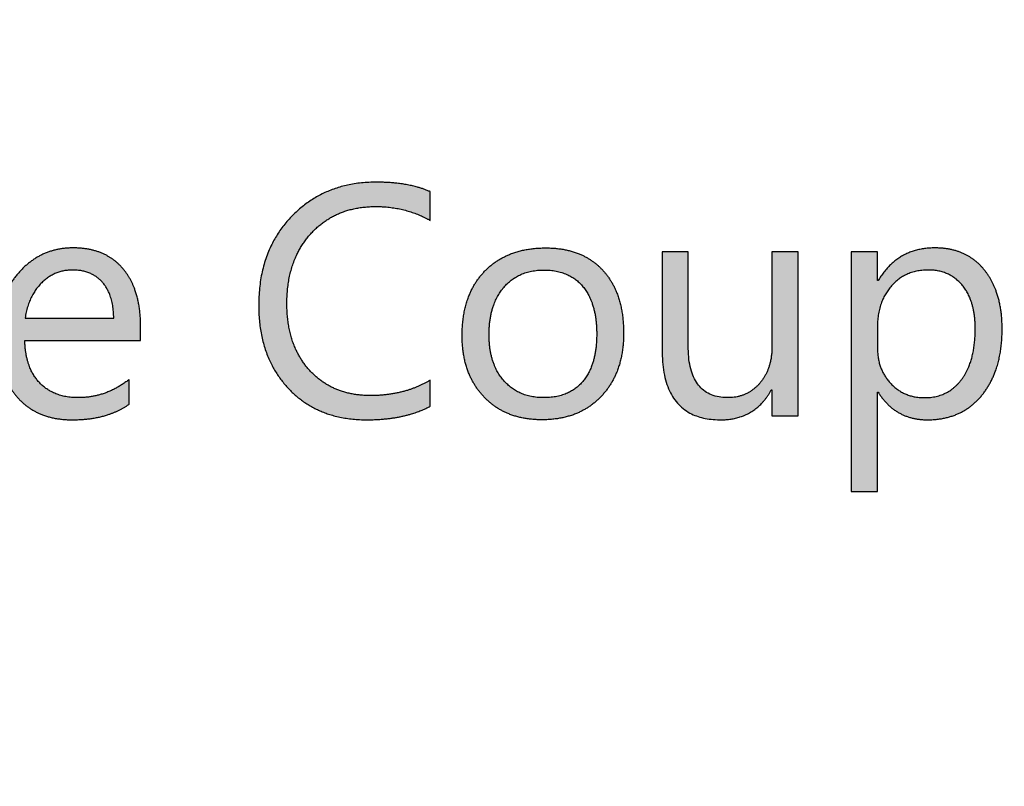
# Model space of a CAD drawing. Units: millimetres. Extents: x 362 to 992, y 612 to 1057.
# Drawn here: x 736 to 742, y 855 to 860 of the extents above; entities that cross this region are included whole.
import ezdxf

# ---------------------------------------------------------------- set-up
doc = ezdxf.new("R2010")
doc.units = ezdxf.units.MM
doc.layers.add('默认值', color=7, linetype='Continuous', true_color=0x000000)
doc.styles.add('仿宋', font='simfang.ttf', dxfattribs={"height": 2.6})
doc.dimstyles.new('AM_ISO', dxfattribs={"dimtxt": 3.5, "dimasz": 3.5, "dimexe": 1, "dimexo": 1, "dimgap": 1.5, "dimtad": 1, "dimdsep": 46, "dimtxsty": '仿宋', "dimcen": 0, "dimclrd": 256, "dimclre": 256, "dimclrt": 256, "dimadec": 0, "dimazin": 2, "dimtp": 0.1, "dimtm": 0.1, "dimtfac": 0.71, "dimtdec": 3, "dimtmove": 0, "dimatfit": 3, "dimfxl": 1, "dimlwd": -1, "dimlwe": -1, "dimarcsym": 1})

# ---------------------------------------------------------------- blocks, each defined once
blk = doc.blocks.new('*D26')
at = {"linetype": 'ByBlock', "ltscale": 0.3}
for p, q in [((697.4042, 883.9928), (697.4042, 771.1142)), ((777.4042, 883.9931), (777.4042, 771.1142)), ((700.9042, 772.1142), (773.9042, 772.1142))]:
    blk.add_line(p, q, dxfattribs=at)
for points in [[(700.9042, 772.6975), (700.9042, 771.5308), (697.4042, 772.1142)], [(773.9042, 771.5308), (773.9042, 772.6975), (777.4042, 772.1142)]]:
    blk.add_solid(points)
at = {"layer": 'Defpoints', "color": 0}
for p in [(697.4042, 884.9928), (777.4042, 884.9931), (777.4042, 772.1142)]:
    blk.add_point(p, dxfattribs=at)
at = {"ltscale": 0.3, "insert": (737.4042, 774.929), "char_height": 2.6, "attachment_point": 5, "style": '仿宋'}
blk.add_mtext('80', dxfattribs=at)

msp = doc.modelspace()

# ---------------------------------------------------------------- hatches: boundary and pattern name
at = {"layer": '默认值'}
for points in [[(738.5348, 857.091), (738.5348, 857.2615), (738.5244, 857.2553), (738.5139, 857.2494), (738.5032, 857.2436), (738.4925, 857.238), (738.4816, 857.2326), (738.4706, 857.2274), (738.4595, 857.2224), (738.4483, 857.2176), (738.437, 857.213), (738.4255, 857.2086), (738.414, 857.2043), (738.4023, 857.2003), (738.3905, 857.1965), (738.3785, 857.1929), (738.3665, 857.1894), (738.3543, 857.1862), (738.3296, 857.1803), (738.3045, 857.1752), (738.2788, 857.1709), (738.2527, 857.1674), (738.2261, 857.1646), (738.1991, 857.1627), (738.1715, 857.1615), (738.1435, 857.1611), (738.1284, 857.1613), (738.1134, 857.1617), (738.0987, 857.1625), (738.0841, 857.1636), (738.0697, 857.1651), (738.0554, 857.1668), (738.0414, 857.1689), (738.0275, 857.1713), (738.0139, 857.174), (738.0004, 857.177), (737.987, 857.1803), (737.9739, 857.184), (737.961, 857.1879), (737.9482, 857.1922), (737.9356, 857.1968), (737.9232, 857.2018), (737.911, 857.207), (737.899, 857.2126), (737.8871, 857.2184), (737.8755, 857.2246), (737.864, 857.2311), (737.8527, 857.238), (737.8416, 857.2451), (737.8306, 857.2526), (737.8199, 857.2604), (737.8093, 857.2685), (737.7989, 857.2769), (737.7887, 857.2856), (737.7787, 857.2947), (737.7688, 857.3041), (737.7592, 857.3137), (737.7497, 857.3237), (737.7405, 857.334), (737.7315, 857.3445), (737.7229, 857.3552), (737.7145, 857.3662), (737.7065, 857.3773), (737.6987, 857.3887), (737.6912, 857.4002), (737.684, 857.412), (737.6772, 857.4241), (737.6706, 857.4363), (737.6643, 857.4487), (737.6582, 857.4614), (737.6525, 857.4743), (737.6471, 857.4874), (737.642, 857.5007), (737.6371, 857.5143), (737.6326, 857.528), (737.6283, 857.542), (737.6244, 857.5562), (737.6207, 857.5706), (737.6173, 857.5852), (737.6143, 857.6001), (737.6115, 857.6151), (737.609, 857.6304), (737.6068, 857.6459), (737.6049, 857.6616), (737.6033, 857.6775), (737.602, 857.6937), (737.6009, 857.7101), (737.6002, 857.7266), (737.5998, 857.7434), (737.5996, 857.7605), (737.5998, 857.7784), (737.6002, 857.7961), (737.601, 857.8136), (737.6021, 857.8308), (737.6035, 857.8478), (737.6053, 857.8646), (737.6073, 857.8812), (737.6096, 857.8976), (737.6123, 857.9137), (737.6153, 857.9296), (737.6186, 857.9452), (737.6222, 857.9607), (737.6261, 857.9759), (737.6303, 857.9909), (737.6349, 858.0056), (737.6398, 858.0201), (737.6449, 858.0344), (737.6504, 858.0485), (737.6562, 858.0624), (737.6623, 858.076), (737.6688, 858.0894), (737.6755, 858.1026), (737.6826, 858.1155), (737.6899, 858.1282), (737.6976, 858.1407), (737.7056, 858.153), (737.7139, 858.165), (737.7225, 858.1768), (737.7315, 858.1884), (737.7407, 858.1997), (737.7503, 858.2109), (737.7602, 858.2218), (737.7703, 858.2324), (737.7806, 858.2427), (737.7911, 858.2526), (737.8018, 858.2622), (737.8127, 858.2715), (737.8238, 858.2804), (737.8351, 858.289), (737.8466, 858.2973), (737.8582, 858.3052), (737.8701, 858.3128), (737.8821, 858.32), (737.8944, 858.3269), (737.9068, 858.3335), (737.9194, 858.3397), (737.9322, 858.3456), (737.9452, 858.3512), (737.9584, 858.3564), (737.9718, 858.3613), (737.9853, 858.3659), (737.9991, 858.3701), (738.013, 858.374), (738.0272, 858.3775), (738.0415, 858.3807), (738.056, 858.3836), (738.0708, 858.3861), (738.0857, 858.3883), (738.1008, 858.3901), (738.116, 858.3917), (738.1315, 858.3928), (738.1472, 858.3937), (738.1631, 858.3942), (738.1791, 858.3944), (738.2033, 858.394), (738.2272, 858.3929), (738.2509, 858.3912), (738.2743, 858.3887), (738.2974, 858.3856), (738.3203, 858.3817), (738.3429, 858.3771), (738.3653, 858.3719), (738.3874, 858.3659), (738.4092, 858.3592), (738.4308, 858.3518), (738.4521, 858.3438), (738.4732, 858.335), (738.494, 858.3255), (738.5145, 858.3153), (738.5348, 858.3044), (738.5348, 858.4916), (738.5169, 858.4991), (738.4986, 858.5061), (738.4796, 858.5126), (738.4601, 858.5186), (738.44, 858.5242), (738.4193, 858.5292), (738.3981, 858.5338), (738.3763, 858.5379), (738.3539, 858.5415), (738.3309, 858.5447), (738.3074, 858.5473), (738.2833, 858.5495), (738.2586, 858.5512), (738.2334, 858.5524), (738.2076, 858.5531), (738.1812, 858.5534), (738.1605, 858.5531), (738.1401, 858.5525), (738.1199, 858.5514), (738.0999, 858.5499), (738.0801, 858.5479), (738.0605, 858.5456), (738.0412, 858.5427), (738.0221, 858.5395), (738.0033, 858.5358), (737.9846, 858.5317), (737.9662, 858.5271), (737.9481, 858.5222), (737.9301, 858.5168), (737.9124, 858.5109), (737.8949, 858.5046), (737.8776, 858.4979), (737.8605, 858.4908), (737.8437, 858.4832), (737.8271, 858.4752), (737.8108, 858.4667), (737.7946, 858.4578), (737.7787, 858.4485), (737.763, 858.4388), (737.7476, 858.4286), (737.7323, 858.418), (737.7173, 858.407), (737.7025, 858.3955), (737.688, 858.3836), (737.6737, 858.3712), (737.6596, 858.3584), (737.6457, 858.3452), (737.632, 858.3316), (737.6187, 858.3176), (737.6058, 858.3033), (737.5933, 858.2888), (737.5813, 858.274), (737.5697, 858.2589), (737.5585, 858.2436), (737.5477, 858.228), (737.5373, 858.2121), (737.5274, 858.1959), (737.5179, 858.1795), (737.5088, 858.1628), (737.5001, 858.1459), (737.4918, 858.1286), (737.484, 858.1111), (737.4766, 858.0934), (737.4696, 858.0753), (737.4631, 858.057), (737.457, 858.0384), (737.4512, 858.0196), (737.446, 858.0005), (737.4411, 857.9811), (737.4367, 857.9614), (737.4326, 857.9415), (737.429, 857.9213), (737.4259, 857.9008), (737.4231, 857.8801), (737.4208, 857.8591), (737.4189, 857.8378), (737.4174, 857.8163), (737.4164, 857.7944), (737.4157, 857.7724), (737.4155, 857.75), (737.4157, 857.7292), (737.4163, 857.7087), (737.4172, 857.6884), (737.4185, 857.6683), (737.4202, 857.6485), (737.4223, 857.629), (737.4247, 857.6097), (737.4275, 857.5907), (737.4307, 857.5719), (737.4343, 857.5534), (737.4383, 857.5351), (737.4426, 857.5171), (737.4473, 857.4993), (737.4523, 857.4817), (737.4578, 857.4645), (737.4636, 857.4474), (737.4698, 857.4307), (737.4764, 857.4141), (737.4834, 857.3979), (737.4907, 857.3819), (737.4984, 857.3661), (737.5065, 857.3506), (737.5149, 857.3353), (737.5238, 857.3203), (737.533, 857.3055), (737.5426, 857.291), (737.5525, 857.2767), (737.5629, 857.2627), (737.5736, 857.249), (737.5847, 857.2355), (737.5961, 857.2222), (737.608, 857.2092), (737.6201, 857.1965), (737.6325, 857.1843), (737.6452, 857.1724), (737.6581, 857.1609), (737.6712, 857.1498), (737.6846, 857.1392), (737.6983, 857.1289), (737.7122, 857.1191), (737.7263, 857.1096), (737.7407, 857.1005), (737.7554, 857.0919), (737.7703, 857.0836), (737.7854, 857.0758), (737.8008, 857.0683), (737.8165, 857.0613), (737.8323, 857.0547), (737.8485, 857.0484), (737.8649, 857.0426), (737.8815, 857.0372), (737.8984, 857.0321), (737.9156, 857.0275), (737.9329, 857.0233), (737.9506, 857.0194), (737.9685, 857.016), (737.9866, 857.013), (738.005, 857.0104), (738.0236, 857.0082), (738.0425, 857.0064), (738.0616, 857.005), (738.081, 857.0039), (738.1006, 857.0033), (738.1205, 857.0031), (738.1512, 857.0035), (738.1812, 857.0045), (738.2106, 857.0062), (738.2394, 857.0086), (738.2675, 857.0117), (738.295, 857.0155), (738.3218, 857.02), (738.348, 857.0251), (738.3736, 857.0309), (738.3985, 857.0375), (738.4228, 857.0447), (738.4465, 857.0526), (738.4581, 857.0568), (738.4695, 857.0611), (738.4808, 857.0657), (738.4919, 857.0704), (738.5029, 857.0753), (738.5136, 857.0804), (738.5243, 857.0856)], [(740.7628, 857.1977), (740.767, 857.1977), (740.767, 857.0282), (740.9385, 857.0282), (740.9385, 858.0994), (740.767, 858.0994), (740.767, 857.4822), (740.7667, 857.4637), (740.7663, 857.4547), (740.7657, 857.4457), (740.765, 857.4369), (740.7641, 857.4281), (740.7631, 857.4195), (740.7619, 857.411), (740.7606, 857.4026), (740.7591, 857.3943), (740.7574, 857.3861), (740.7556, 857.3781), (740.7536, 857.3701), (740.7515, 857.3622), (740.7492, 857.3545), (740.7467, 857.3469), (740.7441, 857.3394), (740.7413, 857.332), (740.7384, 857.3247), (740.7353, 857.3175), (740.7321, 857.3104), (740.7287, 857.3035), (740.7251, 857.2966), (740.7214, 857.2899), (740.7175, 857.2833), (740.7135, 857.2768), (740.7093, 857.2704), (740.7049, 857.2641), (740.7004, 857.2579), (740.6957, 857.2519), (740.6909, 857.2459), (740.6859, 857.2401), (740.6808, 857.2344), (740.6756, 857.2289), (740.6703, 857.2235), (740.6649, 857.2184), (740.6595, 857.2134), (740.6539, 857.2086), (740.6483, 857.204), (740.6426, 857.1996), (740.6368, 857.1953), (740.6309, 857.1912), (740.6249, 857.1874), (740.6189, 857.1837), (740.6127, 857.1801), (740.6065, 857.1768), (740.6001, 857.1736), (740.5937, 857.1706), (740.5872, 857.1678), (740.5806, 857.1652), (740.574, 857.1628), (740.5672, 857.1605), (740.5604, 857.1584), (740.5534, 857.1565), (740.5464, 857.1548), (740.5393, 857.1533), (740.5321, 857.1519), (740.5248, 857.1507), (740.5175, 857.1498), (740.51, 857.1489), (740.5025, 857.1483), (740.4948, 857.1479), (740.4871, 857.1476), (740.4793, 857.1475), (740.4713, 857.1476), (740.4634, 857.1478), (740.4556, 857.1482), (740.4479, 857.1488), (740.4404, 857.1496), (740.433, 857.1505), (740.4257, 857.1515), (740.4185, 857.1528), (740.4115, 857.1542), (740.4046, 857.1558), (740.3978, 857.1575), (740.3912, 857.1594), (740.3846, 857.1615), (740.3782, 857.1637), (740.372, 857.1661), (740.3658, 857.1687), (740.3598, 857.1714), (740.3539, 857.1743), (740.3482, 857.1774), (740.3425, 857.1806), (740.337, 857.184), (740.3316, 857.1875), (740.3264, 857.1913), (740.3212, 857.1952), (740.3162, 857.1992), (740.3114, 857.2034), (740.3066, 857.2078), (740.302, 857.2124), (740.2975, 857.2171), (740.2931, 857.222), (740.2889, 857.227), (740.2848, 857.2322), (740.2808, 857.2376), (740.2769, 857.2431), (740.2732, 857.2489), (740.2696, 857.2547), (740.2661, 857.2608), (740.2627, 857.267), (740.2595, 857.2733), (740.2564, 857.2799), (740.2534, 857.2866), (740.2506, 857.2935), (740.2478, 857.3005), (740.2452, 857.3077), (740.2428, 857.315), (740.2404, 857.3226), (740.2382, 857.3303), (740.2361, 857.3381), (740.2342, 857.3462), (740.2323, 857.3543), (740.2306, 857.3627), (740.229, 857.3712), (740.2262, 857.3888), (740.224, 857.407), (740.2222, 857.4258), (740.2209, 857.4454), (740.2202, 857.4656), (740.2199, 857.4864), (740.2199, 858.0994), (740.0494, 858.0994), (740.0494, 857.4592), (740.0498, 857.4312), (740.0509, 857.404), (740.0528, 857.3777), (740.0554, 857.3523), (740.0587, 857.3278), (740.0607, 857.3159), (740.0629, 857.3042), (740.0652, 857.2927), (740.0677, 857.2815), (740.0704, 857.2705), (740.0733, 857.2597), (740.0764, 857.2491), (740.0797, 857.2387), (740.0831, 857.2286), (740.0868, 857.2187), (740.0906, 857.209), (740.0946, 857.1996), (740.0988, 857.1903), (740.1032, 857.1813), (740.1078, 857.1725), (740.1126, 857.1639), (740.1175, 857.1556), (740.1227, 857.1474), (740.128, 857.1395), (740.1335, 857.1319), (740.1392, 857.1244), (740.1451, 857.1172), (740.1512, 857.1101), (740.1574, 857.1034), (740.1639, 857.0968), (740.1705, 857.0904), (740.1774, 857.0843), (740.1844, 857.0784), (740.1916, 857.0727), (740.1989, 857.0673), (740.2065, 857.062), (740.2143, 857.057), (740.2222, 857.0522), (740.2304, 857.0477), (740.2387, 857.0433), (740.2472, 857.0392), (740.2559, 857.0353), (740.2648, 857.0316), (740.2738, 857.0282), (740.2831, 857.025), (740.2925, 857.022), (740.3021, 857.0192), (740.312, 857.0166), (740.322, 857.0143), (740.3321, 857.0122), (740.3425, 857.0103), (740.3531, 857.0086), (740.3638, 857.0072), (740.3748, 857.0059), (740.3859, 857.0049), (740.3972, 857.0041), (740.4087, 857.0036), (740.4204, 857.0033), (740.4322, 857.0031), (740.4461, 857.0033), (740.4598, 857.0039), (740.4732, 857.0049), (740.4864, 857.0062), (740.4993, 857.0079), (740.5121, 857.01), (740.5246, 857.0125), (740.5368, 857.0153), (740.5489, 857.0185), (740.5607, 857.0221), (740.5665, 857.0241), (740.5723, 857.0261), (740.578, 857.0283), (740.5837, 857.0305), (740.5893, 857.0328), (740.5948, 857.0353), (740.6003, 857.0378), (740.6057, 857.0404), (740.6111, 857.0431), (740.6164, 857.0459), (740.6216, 857.0488), (740.6268, 857.0518), (740.6319, 857.0549), (740.637, 857.0581), (740.642, 857.0613), (740.647, 857.0647), (740.6519, 857.0682), (740.6568, 857.0717), (740.6616, 857.0754), (740.6663, 857.0791), (740.671, 857.083), (740.6756, 857.0869), (740.6802, 857.091), (740.6847, 857.0951), (740.6891, 857.0993), (740.6935, 857.1037), (740.7021, 857.1126), (740.7105, 857.1219), (740.7187, 857.1316), (740.7266, 857.1417), (740.7343, 857.1521), (740.7418, 857.1629), (740.749, 857.1741), (740.756, 857.1857)]]:
    msp.add_hatch(color=0, dxfattribs=at).paths.add_polyline_path(points, flags=0)
h = msp.add_hatch(color=0, dxfattribs=at)
h.paths.add_polyline_path([(735.8883, 857.5209), (736.6446, 857.5209), (736.6446, 857.6109), (736.6441, 857.6407), (736.6428, 857.6696), (736.6405, 857.6978), (736.6391, 857.7115), (736.6374, 857.7251), (736.6355, 857.7384), (736.6334, 857.7516), (736.631, 857.7645), (736.6284, 857.7772), (736.6256, 857.7898), (736.6226, 857.8021), (736.6193, 857.8142), (736.6158, 857.8261), (736.6121, 857.8378), (736.6082, 857.8493), (736.604, 857.8606), (736.5996, 857.8717), (736.595, 857.8825), (736.5902, 857.8932), (736.5851, 857.9037), (736.5799, 857.9139), (736.5744, 857.9239), (736.5686, 857.9338), (736.5627, 857.9434), (736.5565, 857.9529), (736.5501, 857.9621), (736.5435, 857.9711), (736.5366, 857.9799), (736.5295, 857.9885), (736.5222, 857.9969), (736.5148, 858.005), (736.5071, 858.0128), (736.4993, 858.0204), (736.4912, 858.0277), (736.483, 858.0347), (736.4746, 858.0415), (736.466, 858.048), (736.4573, 858.0542), (736.4483, 858.0602), (736.4392, 858.0659), (736.4298, 858.0714), (736.4203, 858.0765), (736.4106, 858.0815), (736.4007, 858.0861), (736.3907, 858.0905), (736.3804, 858.0946), (736.37, 858.0985), (736.3593, 858.102), (736.3485, 858.1054), (736.3375, 858.1084), (736.3263, 858.1112), (736.3149, 858.1137), (736.3034, 858.116), (736.2916, 858.118), (736.2797, 858.1197), (736.2676, 858.1212), (736.2553, 858.1224), (736.2428, 858.1233), (736.2301, 858.1239), (736.2173, 858.1243), (736.2042, 858.1245), (736.1911, 858.1243), (736.1782, 858.1239), (736.1654, 858.1231), (736.1527, 858.122), (736.1402, 858.1206), (736.1278, 858.1189), (736.1155, 858.1169), (736.1034, 858.1146), (736.0914, 858.112), (736.0795, 858.1091), (736.0678, 858.1059), (736.0562, 858.1023), (736.0447, 858.0985), (736.0334, 858.0943), (736.0222, 858.0899), (736.0111, 858.0851), (736.0002, 858.0801), (735.9894, 858.0747), (735.9787, 858.069), (735.9682, 858.063), (735.9578, 858.0567), (735.9475, 858.0501), (735.9374, 858.0432), (735.9274, 858.0359), (735.9175, 858.0284), (735.9078, 858.0206), (735.8982, 858.0124), (735.8887, 858.004), (735.8794, 857.9952), (735.8702, 857.9861), (735.8611, 857.9767), (735.8522, 857.9671), (735.8435, 857.9571), (735.8351, 857.947), (735.8269, 857.9367), (735.819, 857.9263), (735.8114, 857.9156), (735.8041, 857.9048), (735.797, 857.8938), (735.7902, 857.8826), (735.7837, 857.8712), (735.7775, 857.8596), (735.7715, 857.8479), (735.7659, 857.836), (735.7605, 857.8239), (735.7553, 857.8116), (735.7505, 857.7991), (735.7459, 857.7865), (735.7416, 857.7737), (735.7376, 857.7607), (735.7339, 857.7475), (735.7304, 857.7341), (735.7272, 857.7206), (735.7243, 857.7068), (735.7217, 857.6929), (735.7193, 857.6788), (735.7173, 857.6646), (735.7155, 857.6501), (735.7139, 857.6355), (735.7127, 857.6207), (735.7117, 857.6057), (735.711, 857.5905), (735.7106, 857.5752), (735.7105, 857.5596), (735.711, 857.527), (735.7125, 857.4953), (735.7137, 857.4798), (735.715, 857.4646), (735.7167, 857.4495), (735.7186, 857.4347), (735.7207, 857.4202), (735.7232, 857.4058), (735.7258, 857.3917), (735.7287, 857.3778), (735.7319, 857.3642), (735.7353, 857.3508), (735.739, 857.3376), (735.7429, 857.3247), (735.7471, 857.3119), (735.7515, 857.2995), (735.7562, 857.2872), (735.7612, 857.2752), (735.7663, 857.2634), (735.7718, 857.2519), (735.7775, 857.2405), (735.7834, 857.2294), (735.7897, 857.2186), (735.7961, 857.208), (735.8028, 857.1976), (735.8098, 857.1874), (735.817, 857.1775), (735.8245, 857.1678), (735.8322, 857.1583), (735.8402, 857.1491), (735.8484, 857.1401), (735.8568, 857.1314), (735.8654, 857.123), (735.8741, 857.1149), (735.8831, 857.107), (735.8923, 857.0995), (735.9016, 857.0922), (735.9111, 857.0852), (735.9209, 857.0785), (735.9308, 857.0721), (735.9409, 857.066), (735.9512, 857.0601), (735.9616, 857.0546), (735.9723, 857.0493), (735.9832, 857.0443), (735.9942, 857.0396), (736.0055, 857.0352), (736.0169, 857.0311), (736.0285, 857.0272), (736.0403, 857.0237), (736.0523, 857.0204), (736.0645, 857.0174), (736.0769, 857.0147), (736.0895, 857.0123), (736.1022, 857.0101), (736.1152, 857.0083), (736.1283, 857.0067), (736.1417, 857.0054), (736.1552, 857.0044), (736.1689, 857.0037), (736.1828, 857.0033), (736.1969, 857.0031), (736.2256, 857.0035), (736.2535, 857.0047), (736.2808, 857.0067), (736.3073, 857.0095), (736.3331, 857.0132), (736.3458, 857.0153), (736.3583, 857.0176), (736.3705, 857.0201), (736.3827, 857.0228), (736.3946, 857.0257), (736.4064, 857.0288), (736.4179, 857.0321), (736.4293, 857.0356), (736.4406, 857.0393), (736.4516, 857.0432), (736.4625, 857.0473), (736.4732, 857.0516), (736.4837, 857.0561), (736.494, 857.0608), (736.5042, 857.0657), (736.5142, 857.0708), (736.524, 857.0761), (736.5336, 857.0816), (736.543, 857.0873), (736.5523, 857.0932), (736.5614, 857.0993), (736.5703, 857.1057), (736.5703, 857.2667), (736.5608, 857.2594), (736.5512, 857.2523), (736.5416, 857.2454), (736.5319, 857.2388), (736.5222, 857.2324), (736.5124, 857.2262), (736.5026, 857.2203), (736.4927, 857.2146), (736.4827, 857.2091), (736.4727, 857.2039), (736.4626, 857.1988), (736.4524, 857.1941), (736.4423, 857.1895), (736.432, 857.1852), (736.4217, 857.1811), (736.4113, 857.1773), (736.4009, 857.1737), (736.3904, 857.1703), (736.3799, 857.1672), (736.3693, 857.1643), (736.3586, 857.1616), (736.3479, 857.1591), (736.3372, 857.1569), (736.3263, 857.1549), (736.3155, 857.1532), (736.3045, 857.1517), (736.2935, 857.1504), (736.2825, 857.1494), (736.2714, 857.1485), (736.2602, 857.148), (736.249, 857.1476), (736.2377, 857.1475), (736.2277, 857.1476), (736.2178, 857.1479), (736.2081, 857.1483), (736.1985, 857.149), (736.189, 857.1499), (736.1797, 857.1509), (736.1705, 857.1521), (736.1615, 857.1536), (736.1525, 857.1552), (736.1437, 857.157), (736.1351, 857.159), (736.1266, 857.1612), (736.1182, 857.1635), (736.1099, 857.1661), (736.1018, 857.1689), (736.0939, 857.1718), (736.086, 857.1749), (736.0783, 857.1783), (736.0707, 857.1818), (736.0633, 857.1855), (736.056, 857.1894), (736.0488, 857.1935), (736.0418, 857.1977), (736.0349, 857.2022), (736.0281, 857.2069), (736.0215, 857.2117), (736.015, 857.2167), (736.0086, 857.222), (736.0024, 857.2274), (735.9963, 857.233), (735.9904, 857.2388), (735.9845, 857.2448), (735.9789, 857.2509), (735.9734, 857.2573), (735.9681, 857.2637), (735.9629, 857.2704), (735.9579, 857.2772), (735.9531, 857.2841), (735.9485, 857.2912), (735.944, 857.2985), (735.9397, 857.3059), (735.9356, 857.3135), (735.9316, 857.3213), (735.9279, 857.3292), (735.9243, 857.3373), (735.9208, 857.3455), (735.9176, 857.3539), (735.9145, 857.3625), (735.9115, 857.3712), (735.9088, 857.38), (735.9062, 857.3891), (735.9038, 857.3982), (735.9016, 857.4076), (735.8995, 857.4171), (735.8976, 857.4268), (735.8959, 857.4366), (735.8943, 857.4466), (735.893, 857.4567), (735.8918, 857.467), (735.8907, 857.4775), (735.8892, 857.4989)], flags=0)
h.paths.add_polyline_path([(736.4689, 857.6663), (736.4685, 857.6846), (736.4675, 857.7024), (736.466, 857.7197), (736.4651, 857.7282), (736.464, 857.7365), (736.4628, 857.7447), (736.4614, 857.7527), (736.4599, 857.7607), (736.4583, 857.7685), (736.4565, 857.7761), (736.4546, 857.7837), (736.4526, 857.7911), (736.4504, 857.7984), (736.4481, 857.8055), (736.4457, 857.8126), (736.4431, 857.8195), (736.4404, 857.8262), (736.4375, 857.8329), (736.4345, 857.8394), (736.4314, 857.8458), (736.4282, 857.8521), (736.4248, 857.8582), (736.4212, 857.8642), (736.4176, 857.8701), (736.4138, 857.8758), (736.4098, 857.8814), (736.4058, 857.8869), (736.4015, 857.8923), (736.3972, 857.8975), (736.3927, 857.9026), (736.3882, 857.9075), (736.3835, 857.9123), (736.3787, 857.9169), (736.3738, 857.9213), (736.3688, 857.9256), (736.3637, 857.9297), (736.3585, 857.9336), (736.3531, 857.9374), (736.3477, 857.9411), (736.3422, 857.9445), (736.3365, 857.9478), (736.3308, 857.951), (736.3249, 857.954), (736.3189, 857.9568), (736.3129, 857.9595), (736.3067, 857.962), (736.3004, 857.9643), (736.294, 857.9665), (736.2875, 857.9685), (736.2809, 857.9704), (736.2742, 857.9721), (736.2673, 857.9736), (736.2604, 857.975), (736.2534, 857.9762), (736.2462, 857.9772), (736.239, 857.9781), (736.2316, 857.9788), (736.2241, 857.9794), (736.2165, 857.9798), (736.2089, 857.98), (736.2011, 857.9801), (736.1935, 857.98), (736.186, 857.9798), (736.1786, 857.9794), (736.1713, 857.9788), (736.164, 857.978), (736.1569, 857.9771), (736.1497, 857.976), (736.1427, 857.9747), (736.1357, 857.9733), (736.1288, 857.9717), (736.122, 857.9699), (736.1152, 857.9679), (736.1085, 857.9658), (736.1019, 857.9635), (736.0954, 857.9611), (736.0889, 857.9584), (736.0825, 857.9556), (736.0762, 857.9527), (736.0699, 857.9495), (736.0637, 857.9462), (736.0576, 857.9427), (736.0515, 857.9391), (736.0456, 857.9353), (736.0397, 857.9313), (736.0338, 857.9271), (736.0281, 857.9228), (736.0224, 857.9183), (736.0168, 857.9137), (736.0112, 857.9088), (736.0057, 857.9038), (736.0003, 857.8987), (735.995, 857.8933), (735.9898, 857.8878), (735.9847, 857.8822), (735.9797, 857.8766), (735.9748, 857.8708), (735.9701, 857.8649), (735.9655, 857.8589), (735.961, 857.8528), (735.9567, 857.8466), (735.9525, 857.8403), (735.9484, 857.8338), (735.9444, 857.8273), (735.9406, 857.8207), (735.9369, 857.814), (735.9333, 857.8071), (735.9298, 857.8002), (735.9265, 857.7932), (735.9233, 857.786), (735.9202, 857.7788), (735.9173, 857.7714), (735.9144, 857.7639), (735.9117, 857.7564), (735.9092, 857.7487), (735.9067, 857.7409), (735.9044, 857.7331), (735.9022, 857.7251), (735.9001, 857.717), (735.8964, 857.7005), (735.8931, 857.6836), (735.8904, 857.6663)], flags=0)
h = msp.add_hatch(color=0, dxfattribs=at)
h.paths.add_polyline_path([(739.2649, 857.0031), (739.28, 857.0033), (739.295, 857.0037), (739.3097, 857.0045), (739.3243, 857.0056), (739.3386, 857.0069), (739.3528, 857.0086), (739.3668, 857.0105), (739.3806, 857.0128), (739.3942, 857.0153), (739.4076, 857.0182), (739.4208, 857.0214), (739.4338, 857.0248), (739.4466, 857.0286), (739.4592, 857.0327), (739.4717, 857.037), (739.4839, 857.0417), (739.4959, 857.0467), (739.5078, 857.052), (739.5195, 857.0575), (739.5309, 857.0634), (739.5422, 857.0696), (739.5533, 857.0761), (739.5642, 857.0828), (739.5749, 857.0899), (739.5854, 857.0973), (739.5957, 857.105), (739.6058, 857.113), (739.6157, 857.1213), (739.6254, 857.1299), (739.635, 857.1387), (739.6443, 857.1479), (739.6535, 857.1574), (739.6624, 857.1672), (739.671, 857.1771), (739.6794, 857.1873), (739.6874, 857.1976), (739.6952, 857.2081), (739.7027, 857.2189), (739.7099, 857.2298), (739.7169, 857.2409), (739.7235, 857.2523), (739.7299, 857.2638), (739.736, 857.2756), (739.7418, 857.2875), (739.7473, 857.2996), (739.7525, 857.312), (739.7575, 857.3245), (739.7621, 857.3372), (739.7665, 857.3501), (739.7706, 857.3633), (739.7744, 857.3766), (739.778, 857.3901), (739.7812, 857.4039), (739.7842, 857.4178), (739.7869, 857.4319), (739.7893, 857.4462), (739.7914, 857.4608), (739.7933, 857.4755), (739.7948, 857.4904), (739.7961, 857.5055), (739.7971, 857.5208), (739.7978, 857.5364), (739.7982, 857.5521), (739.7984, 857.568), (739.7978, 857.6002), (739.7963, 857.6316), (739.7951, 857.6469), (739.7936, 857.6621), (739.7919, 857.6769), (739.79, 857.6916), (739.7877, 857.7061), (739.7852, 857.7203), (739.7825, 857.7343), (739.7795, 857.7481), (739.7762, 857.7617), (739.7726, 857.775), (739.7688, 857.7881), (739.7648, 857.801), (739.7604, 857.8137), (739.7558, 857.8261), (739.751, 857.8383), (739.7458, 857.8503), (739.7405, 857.8621), (739.7348, 857.8737), (739.7289, 857.885), (739.7227, 857.8961), (739.7163, 857.907), (739.7096, 857.9177), (739.7027, 857.9281), (739.6954, 857.9383), (739.688, 857.9483), (739.6802, 857.9581), (739.6722, 857.9677), (739.6639, 857.977), (739.6554, 857.9861), (739.6467, 857.9949), (739.6378, 858.0033), (739.6287, 858.0116), (739.6194, 858.0195), (739.6098, 858.0271), (739.6001, 858.0345), (739.5902, 858.0415), (739.58, 858.0483), (739.5697, 858.0548), (739.5591, 858.061), (739.5483, 858.0669), (739.5374, 858.0725), (739.5262, 858.0778), (739.5148, 858.0829), (739.5032, 858.0876), (739.4915, 858.0921), (739.4795, 858.0963), (739.4673, 858.1001), (739.4549, 858.1037), (739.4422, 858.1071), (739.4294, 858.1101), (739.4164, 858.1128), (739.4032, 858.1153), (739.3898, 858.1174), (739.3761, 858.1193), (739.3623, 858.1209), (739.3482, 858.1222), (739.334, 858.1232), (739.3195, 858.1239), (739.3049, 858.1243), (739.29, 858.1245), (739.2744, 858.1243), (739.259, 858.1239), (739.2438, 858.1231), (739.2288, 858.1221), (739.2141, 858.1208), (739.1995, 858.1191), (739.1851, 858.1172), (739.1709, 858.115), (739.157, 858.1125), (739.1432, 858.1097), (739.1296, 858.1066), (739.1163, 858.1032), (739.1031, 858.0994), (739.0901, 858.0954), (739.0774, 858.0912), (739.0648, 858.0866), (739.0525, 858.0817), (739.0403, 858.0765), (739.0284, 858.071), (739.0166, 858.0652), (739.0051, 858.0592), (738.9937, 858.0528), (738.9826, 858.0461), (738.9717, 858.0392), (738.9609, 858.0319), (738.9504, 858.0244), (738.9401, 858.0165), (738.9299, 858.0084), (738.92, 857.9999), (738.9103, 857.9912), (738.9008, 857.9821), (738.8915, 857.9728), (738.8824, 857.9632), (738.8736, 857.9534), (738.8651, 857.9433), (738.8569, 857.933), (738.849, 857.9225), (738.8413, 857.9118), (738.834, 857.9008), (738.8269, 857.8896), (738.8202, 857.8781), (738.8137, 857.8665), (738.8075, 857.8546), (738.8016, 857.8424), (738.796, 857.8301), (738.7906, 857.8175), (738.7856, 857.8046), (738.7808, 857.7916), (738.7764, 857.7783), (738.7722, 857.7648), (738.7683, 857.751), (738.7647, 857.737), (738.7614, 857.7228), (738.7584, 857.7084), (738.7556, 857.6937), (738.7532, 857.6788), (738.751, 857.6637), (738.7491, 857.6483), (738.7476, 857.6327), (738.7463, 857.6169), (738.7453, 857.6008), (738.7445, 857.5845), (738.7441, 857.568), (738.744, 857.5513), (738.7441, 857.5359), (738.7445, 857.5207), (738.7452, 857.5056), (738.7462, 857.4908), (738.7474, 857.4762), (738.7489, 857.4617), (738.7507, 857.4475), (738.7528, 857.4334), (738.7552, 857.4195), (738.7578, 857.4059), (738.7607, 857.3924), (738.7639, 857.3791), (738.7674, 857.366), (738.7711, 857.3531), (738.7751, 857.3403), (738.7794, 857.3278), (738.784, 857.3155), (738.7888, 857.3033), (738.7939, 857.2913), (738.7993, 857.2796), (738.805, 857.268), (738.811, 857.2566), (738.8172, 857.2454), (738.8237, 857.2344), (738.8305, 857.2236), (738.8375, 857.213), (738.8449, 857.2025), (738.8525, 857.1923), (738.8604, 857.1823), (738.8685, 857.1724), (738.877, 857.1627), (738.8857, 857.1532), (738.8946, 857.144), (738.9038, 857.1351), (738.9131, 857.1264), (738.9226, 857.1181), (738.9323, 857.11), (738.9422, 857.1022), (738.9523, 857.0948), (738.9625, 857.0876), (738.973, 857.0807), (738.9836, 857.0741), (738.9945, 857.0678), (739.0055, 857.0618), (739.0167, 857.0561), (739.028, 857.0506), (739.0396, 857.0455), (739.0514, 857.0407), (739.0633, 857.0361), (739.0754, 857.0319), (739.0878, 857.0279), (739.1003, 857.0243), (739.1129, 857.0209), (739.1258, 857.0178), (739.1389, 857.015), (739.1521, 857.0125), (739.1656, 857.0103), (739.1792, 857.0084), (739.193, 857.0068), (739.207, 857.0055), (739.2212, 857.0045), (739.2356, 857.0037), (739.2501, 857.0033)], flags=0)
h.paths.add_polyline_path([(739.2774, 857.9801), (739.2672, 857.98), (739.257, 857.9797), (739.2471, 857.9791), (739.2372, 857.9784), (739.2275, 857.9774), (739.2179, 857.9762), (739.2084, 857.9747), (739.1991, 857.9731), (739.1899, 857.9712), (739.1809, 857.9691), (739.172, 857.9668), (739.1632, 857.9643), (739.1545, 857.9616), (739.146, 857.9586), (739.1377, 857.9554), (739.1294, 857.952), (739.1213, 857.9484), (739.1133, 857.9446), (739.1055, 857.9405), (739.0978, 857.9362), (739.0902, 857.9317), (739.0828, 857.927), (739.0755, 857.922), (739.0684, 857.9169), (739.0613, 857.9115), (739.0544, 857.9059), (739.0477, 857.9001), (739.0411, 857.894), (739.0346, 857.8878), (739.0282, 857.8813), (739.022, 857.8746), (739.0159, 857.8677), (739.01, 857.8606), (739.0043, 857.8533), (738.9987, 857.8458), (738.9934, 857.8382), (738.9882, 857.8305), (738.9832, 857.8225), (738.9784, 857.8144), (738.9738, 857.8061), (738.9694, 857.7977), (738.9652, 857.7891), (738.9611, 857.7803), (738.9573, 857.7714), (738.9536, 857.7622), (738.9501, 857.753), (738.9469, 857.7435), (738.9438, 857.7339), (738.9408, 857.7241), (738.9381, 857.7142), (738.9356, 857.7041), (738.9332, 857.6938), (738.9311, 857.6834), (738.9291, 857.6728), (738.9273, 857.662), (738.9257, 857.6511), (738.9243, 857.6399), (738.9231, 857.6287), (738.9212, 857.6056), (738.9201, 857.5819), (738.9197, 857.5575), (738.9201, 857.5341), (738.9212, 857.5112), (738.9221, 857.5), (738.9231, 857.489), (738.9243, 857.4781), (738.9258, 857.4674), (738.9274, 857.4568), (738.9292, 857.4464), (738.9312, 857.4362), (738.9334, 857.4261), (738.9357, 857.4161), (738.9383, 857.4064), (738.9411, 857.3968), (738.944, 857.3873), (738.9471, 857.378), (738.9505, 857.3688), (738.954, 857.3599), (738.9577, 857.351), (738.9616, 857.3424), (738.9657, 857.3338), (738.9699, 857.3255), (738.9744, 857.3173), (738.9791, 857.3092), (738.9839, 857.3013), (738.9889, 857.2936), (738.9942, 857.286), (738.9996, 857.2786), (739.0052, 857.2714), (739.011, 857.2643), (739.017, 857.2573), (739.0231, 857.2506), (739.0294, 857.244), (739.0358, 857.2377), (739.0423, 857.2316), (739.049, 857.2257), (739.0558, 857.22), (739.0627, 857.2145), (739.0697, 857.2093), (739.0769, 857.2042), (739.0842, 857.1994), (739.0916, 857.1948), (739.0992, 857.1904), (739.1069, 857.1862), (739.1147, 857.1822), (739.1227, 857.1785), (739.1307, 857.175), (739.1389, 857.1716), (739.1473, 857.1685), (739.1557, 857.1656), (739.1643, 857.1629), (739.173, 857.1605), (739.1819, 857.1582), (739.1909, 857.1562), (739.2, 857.1544), (739.2092, 857.1527), (739.2186, 857.1514), (739.228, 857.1502), (739.2377, 857.1492), (739.2474, 857.1485), (739.2573, 857.1479), (739.2673, 857.1476), (739.2774, 857.1475), (739.2878, 857.1476), (739.2979, 857.1479), (739.3079, 857.1484), (739.3178, 857.1492), (739.3275, 857.1501), (739.3371, 857.1513), (739.3465, 857.1526), (739.3558, 857.1542), (739.3649, 857.156), (739.3739, 857.158), (739.3827, 857.1602), (739.3914, 857.1626), (739.3999, 857.1653), (739.4082, 857.1681), (739.4165, 857.1712), (739.4245, 857.1744), (739.4324, 857.1779), (739.4402, 857.1816), (739.4478, 857.1855), (739.4553, 857.1896), (739.4626, 857.1939), (739.4698, 857.1984), (739.4768, 857.2032), (739.4837, 857.2081), (739.4904, 857.2133), (739.4969, 857.2186), (739.5034, 857.2242), (739.5096, 857.23), (739.5157, 857.236), (739.5217, 857.2422), (739.5275, 857.2486), (739.5332, 857.2552), (739.5387, 857.2621), (739.544, 857.2691), (739.5492, 857.2762), (739.5541, 857.2836), (739.559, 857.2911), (739.5636, 857.2988), (739.568, 857.3067), (739.5723, 857.3148), (739.5764, 857.323), (739.5803, 857.3315), (739.5841, 857.3401), (739.5877, 857.3488), (739.5911, 857.3578), (739.5943, 857.3669), (739.5974, 857.3762), (739.6003, 857.3857), (739.603, 857.3954), (739.6055, 857.4052), (739.6079, 857.4153), (739.61, 857.4255), (739.6121, 857.4358), (739.6139, 857.4464), (739.6155, 857.4571), (739.617, 857.468), (739.6195, 857.4904), (739.6212, 857.5135), (739.6223, 857.5372), (739.6226, 857.5617), (739.6223, 857.5865), (739.6212, 857.6105), (739.6195, 857.6338), (739.617, 857.6564), (739.6155, 857.6674), (739.6139, 857.6783), (739.6121, 857.6889), (739.61, 857.6994), (739.6079, 857.7097), (739.6055, 857.7198), (739.603, 857.7298), (739.6003, 857.7395), (739.5974, 857.7491), (739.5943, 857.7585), (739.5911, 857.7678), (739.5877, 857.7768), (739.5841, 857.7857), (739.5803, 857.7944), (739.5764, 857.8029), (739.5723, 857.8112), (739.568, 857.8193), (739.5636, 857.8273), (739.559, 857.8351), (739.5541, 857.8427), (739.5492, 857.8501), (739.544, 857.8574), (739.5387, 857.8645), (739.5332, 857.8713), (739.5275, 857.878), (739.5217, 857.8845), (739.5157, 857.8908), (739.5096, 857.8968), (739.5034, 857.9027), (739.4969, 857.9083), (739.4904, 857.9137), (739.4837, 857.9189), (739.4768, 857.9239), (739.4698, 857.9287), (739.4626, 857.9333), (739.4553, 857.9376), (739.4478, 857.9418), (739.4402, 857.9457), (739.4324, 857.9494), (739.4245, 857.9529), (739.4165, 857.9562), (739.4082, 857.9593), (739.3999, 857.9622), (739.3914, 857.9648), (739.3827, 857.9673), (739.3739, 857.9695), (739.3649, 857.9715), (739.3558, 857.9733), (739.3465, 857.9749), (739.3371, 857.9763), (739.3275, 857.9775), (739.3178, 857.9784), (739.3079, 857.9792), (739.2979, 857.9797), (739.2878, 857.98)], flags=0)
h = msp.add_hatch(color=0, dxfattribs=at)
h.paths.add_polyline_path([(741.4605, 857.1831), (741.4676, 857.172), (741.475, 857.1613), (741.4825, 857.1509), (741.4902, 857.1409), (741.4981, 857.1312), (741.5062, 857.1219), (741.5145, 857.113), (741.5229, 857.1043), (741.5316, 857.0961), (741.5404, 857.0882), (741.5494, 857.0806), (741.5586, 857.0734), (741.568, 857.0666), (741.5776, 857.0601), (741.5873, 857.0539), (741.5973, 857.0481), (741.6074, 857.0427), (741.6177, 857.0376), (741.6282, 857.0328), (741.6389, 857.0284), (741.6498, 857.0244), (741.6608, 857.0207), (741.6721, 857.0174), (741.6835, 857.0144), (741.6951, 857.0118), (741.7069, 857.0095), (741.7189, 857.0075), (741.7311, 857.006), (741.7434, 857.0047), (741.756, 857.0038), (741.7687, 857.0033), (741.7816, 857.0031), (741.7957, 857.0033), (741.8096, 857.0038), (741.8233, 857.0046), (741.8369, 857.0057), (741.8502, 857.0071), (741.8634, 857.0088), (741.8763, 857.0109), (741.8891, 857.0132), (741.9017, 857.0159), (741.9141, 857.0189), (741.9263, 857.0222), (741.9383, 857.0259), (741.9502, 857.0298), (741.9618, 857.0341), (741.9733, 857.0387), (741.9845, 857.0435), (741.9956, 857.0488), (742.0065, 857.0543), (742.0172, 857.0601), (742.0278, 857.0663), (742.0381, 857.0727), (742.0482, 857.0795), (742.0582, 857.0866), (742.068, 857.094), (742.0775, 857.1018), (742.0869, 857.1098), (742.0961, 857.1182), (742.1052, 857.1269), (742.114, 857.1359), (742.1226, 857.1452), (742.1311, 857.1548), (742.1394, 857.1648), (742.1474, 857.175), (742.1552, 857.1854), (742.1627, 857.196), (742.17, 857.2068), (742.177, 857.2179), (742.1838, 857.2291), (742.1903, 857.2406), (742.1966, 857.2523), (742.2026, 857.2641), (742.2083, 857.2762), (742.2138, 857.2885), (742.219, 857.301), (742.224, 857.3138), (742.2287, 857.3267), (742.2332, 857.3398), (742.2374, 857.3532), (742.2414, 857.3667), (742.2451, 857.3805), (742.2485, 857.3945), (742.2517, 857.4086), (742.2547, 857.423), (742.2573, 857.4376), (742.2598, 857.4525), (742.2619, 857.4675), (742.2639, 857.4827), (742.2655, 857.4982), (742.2681, 857.5297), (742.2696, 857.562), (742.2701, 857.5952), (742.2697, 857.625), (742.2683, 857.6541), (742.266, 857.6824), (742.2646, 857.6962), (742.2629, 857.7099), (742.2609, 857.7234), (742.2588, 857.7367), (742.2564, 857.7498), (742.2538, 857.7627), (742.2509, 857.7754), (742.2479, 857.7879), (742.2446, 857.8002), (742.2411, 857.8124), (742.2373, 857.8243), (742.2334, 857.8361), (742.2292, 857.8477), (742.2248, 857.859), (742.2201, 857.8702), (742.2152, 857.8812), (742.2101, 857.892), (742.2048, 857.9026), (742.1992, 857.913), (742.1935, 857.9233), (742.1875, 857.9333), (742.1812, 857.9432), (742.1748, 857.9528), (742.1681, 857.9623), (742.1611, 857.9716), (742.154, 857.9807), (742.1467, 857.9895), (742.1391, 857.9981), (742.1314, 858.0064), (742.1236, 858.0144), (742.1155, 858.0221), (742.1073, 858.0295), (742.0989, 858.0367), (742.0903, 858.0436), (742.0815, 858.0502), (742.0725, 858.0565), (742.0634, 858.0625), (742.0541, 858.0683), (742.0446, 858.0738), (742.035, 858.079), (742.0252, 858.0839), (742.0151, 858.0885), (742.005, 858.0929), (741.9946, 858.097), (741.984, 858.1007), (741.9733, 858.1043), (741.9624, 858.1075), (741.9513, 858.1104), (741.9401, 858.1131), (741.9286, 858.1155), (741.917, 858.1176), (741.9052, 858.1194), (741.8933, 858.121), (741.8811, 858.1222), (741.8688, 858.1232), (741.8563, 858.1239), (741.8436, 858.1243), (741.8308, 858.1245), (741.8157, 858.1243), (741.8008, 858.1236), (741.7861, 858.1226), (741.7717, 858.1211), (741.7575, 858.1193), (741.7435, 858.117), (741.7298, 858.1143), (741.7162, 858.1111), (741.703, 858.1076), (741.6899, 858.1036), (741.6771, 858.0993), (741.6707, 858.0969), (741.6645, 858.0945), (741.6582, 858.0919), (741.6521, 858.0893), (741.646, 858.0865), (741.6399, 858.0836), (741.634, 858.0807), (741.628, 858.0776), (741.6222, 858.0744), (741.6163, 858.0711), (741.6106, 858.0677), (741.6049, 858.0643), (741.5992, 858.0607), (741.5937, 858.057), (741.5881, 858.0532), (741.5827, 858.0493), (741.5719, 858.0411), (741.5613, 858.0326), (741.551, 858.0236), (741.541, 858.0142), (741.5311, 858.0044), (741.5215, 857.9942), (741.5121, 857.9836), (741.5029, 857.9726), (741.494, 857.9611), (741.4852, 857.9492), (741.4768, 857.9369), (741.4685, 857.9242), (741.4605, 857.9111), (741.4563, 857.9111), (741.4563, 858.0994), (741.2848, 858.0994), (741.2848, 856.5356), (741.4563, 856.5356), (741.4563, 857.1831)], flags=0)
h.paths.add_polyline_path([(741.4563, 857.6151), (741.4563, 857.4655), (741.4564, 857.4572), (741.4566, 857.449), (741.4571, 857.4409), (741.4577, 857.4329), (741.4584, 857.425), (741.4593, 857.4171), (741.4604, 857.4093), (741.4617, 857.4016), (741.4631, 857.3939), (741.4647, 857.3864), (741.4665, 857.3789), (741.4684, 857.3715), (741.4705, 857.3642), (741.4728, 857.357), (741.4753, 857.3498), (741.4779, 857.3427), (741.4807, 857.3357), (741.4836, 857.3288), (741.4867, 857.3219), (741.49, 857.3152), (741.4935, 857.3085), (741.4971, 857.3019), (741.5009, 857.2953), (741.5048, 857.2889), (741.509, 857.2825), (741.5133, 857.2762), (741.5177, 857.27), (741.5224, 857.2638), (741.5272, 857.2578), (741.5322, 857.2518), (741.5373, 857.2459), (741.5426, 857.2401), (741.548, 857.2344), (741.5536, 857.2289), (741.5592, 857.2235), (741.5649, 857.2184), (741.5707, 857.2134), (741.5766, 857.2086), (741.5826, 857.204), (741.5887, 857.1996), (741.5948, 857.1953), (741.6011, 857.1912), (741.6074, 857.1874), (741.6139, 857.1837), (741.6204, 857.1801), (741.627, 857.1768), (741.6337, 857.1736), (741.6405, 857.1706), (741.6474, 857.1678), (741.6544, 857.1652), (741.6615, 857.1628), (741.6687, 857.1605), (741.6759, 857.1584), (741.6833, 857.1565), (741.6907, 857.1548), (741.6982, 857.1533), (741.7059, 857.1519), (741.7136, 857.1507), (741.7214, 857.1498), (741.7293, 857.1489), (741.7372, 857.1483), (741.7453, 857.1479), (741.7535, 857.1476), (741.7617, 857.1475), (741.7714, 857.1476), (741.781, 857.148), (741.7904, 857.1485), (741.7997, 857.1494), (741.8088, 857.1504), (741.8178, 857.1517), (741.8267, 857.1532), (741.8355, 857.1549), (741.8441, 857.1569), (741.8526, 857.1591), (741.8609, 857.1616), (741.8691, 857.1643), (741.8772, 857.1672), (741.8852, 857.1703), (741.893, 857.1737), (741.9007, 857.1773), (741.9083, 857.1811), (741.9157, 857.1852), (741.923, 857.1895), (741.9302, 857.1941), (741.9373, 857.1988), (741.9442, 857.2039), (741.9509, 857.2091), (741.9576, 857.2146), (741.9641, 857.2203), (741.9705, 857.2262), (741.9767, 857.2324), (741.9828, 857.2388), (741.9888, 857.2454), (741.9947, 857.2523), (742.0004, 857.2594), (742.006, 857.2667), (742.0114, 857.2743), (742.0167, 857.282), (742.0218, 857.2899), (742.0267, 857.298), (742.0315, 857.3063), (742.036, 857.3147), (742.0404, 857.3234), (742.0447, 857.3322), (742.0487, 857.3412), (742.0526, 857.3504), (742.0563, 857.3597), (742.0599, 857.3693), (742.0632, 857.379), (742.0664, 857.3889), (742.0694, 857.399), (742.0723, 857.4093), (742.075, 857.4197), (742.0775, 857.4303), (742.0798, 857.4412), (742.0819, 857.4522), (742.0839, 857.4633), (742.0857, 857.4747), (742.0889, 857.498), (742.0913, 857.522), (742.093, 857.5467), (742.094, 857.5722), (742.0944, 857.5983), (742.0941, 857.6204), (742.0931, 857.6418), (742.0915, 857.6627), (742.0892, 857.6829), (742.0878, 857.6928), (742.0863, 857.7026), (742.0846, 857.7122), (742.0828, 857.7216), (742.0807, 857.7309), (742.0786, 857.74), (742.0762, 857.749), (742.0737, 857.7578), (742.0711, 857.7665), (742.0682, 857.7751), (742.0652, 857.7835), (742.0621, 857.7917), (742.0588, 857.7998), (742.0553, 857.8077), (742.0517, 857.8155), (742.0479, 857.8231), (742.0439, 857.8306), (742.0398, 857.8379), (742.0355, 857.8451), (742.0311, 857.8521), (742.0265, 857.859), (742.0217, 857.8657), (742.0168, 857.8722), (742.0117, 857.8787), (742.0065, 857.8849), (742.0012, 857.891), (741.9957, 857.8968), (741.9902, 857.9024), (741.9845, 857.9079), (741.9787, 857.9131), (741.9728, 857.9182), (741.9668, 857.9231), (741.9606, 857.9277), (741.9544, 857.9322), (741.948, 857.9364), (741.9415, 857.9405), (741.9349, 857.9444), (741.9282, 857.948), (741.9214, 857.9515), (741.9145, 857.9548), (741.9074, 857.9578), (741.9002, 857.9607), (741.893, 857.9634), (741.8856, 857.9659), (741.8781, 857.9681), (741.8704, 857.9702), (741.8627, 857.9721), (741.8548, 857.9738), (741.8469, 857.9753), (741.8388, 857.9766), (741.8306, 857.9777), (741.8223, 857.9785), (741.8139, 857.9792), (741.8053, 857.9797), (741.7967, 857.98), (741.7879, 857.9801), (741.7786, 857.98), (741.7694, 857.9797), (741.7604, 857.9792), (741.7514, 857.9785), (741.7426, 857.9776), (741.7339, 857.9765), (741.7253, 857.9751), (741.7168, 857.9736), (741.7084, 857.9719), (741.7001, 857.97), (741.692, 857.9678), (741.6839, 857.9655), (741.676, 857.963), (741.6682, 857.9602), (741.6605, 857.9573), (741.653, 857.9541), (741.6455, 857.9508), (741.6381, 857.9472), (741.6309, 857.9434), (741.6238, 857.9395), (741.6168, 857.9353), (741.6099, 857.9309), (741.6031, 857.9264), (741.5965, 857.9216), (741.5899, 857.9166), (741.5835, 857.9114), (741.5772, 857.906), (741.571, 857.9004), (741.5649, 857.8947), (741.5589, 857.8887), (741.5531, 857.8825), (741.5473, 857.876), (741.5417, 857.8695), (741.5363, 857.8628), (741.531, 857.8561), (741.526, 857.8492), (741.5211, 857.8422), (741.5164, 857.8352), (741.5118, 857.828), (741.5075, 857.8207), (741.5033, 857.8133), (741.4993, 857.8058), (741.4955, 857.7983), (741.4919, 857.7906), (741.4884, 857.7828), (741.4851, 857.7749), (741.482, 857.7669), (741.4791, 857.7588), (741.4763, 857.7506), (741.4737, 857.7422), (741.4713, 857.7338), (741.4691, 857.7253), (741.4671, 857.7167), (741.4652, 857.708), (741.4635, 857.6991), (741.462, 857.6902), (741.4607, 857.6812), (741.4595, 857.672), (741.4585, 857.6628), (741.4577, 857.6535), (741.4571, 857.644), (741.4567, 857.6345), (741.4564, 857.6248)], flags=0)

# ---------------------------------------------------------------- linework, layer by layer
at = {"layer": '默认值', "color": 0}
for p, q in [((740.9385, 858.0994), (740.767, 858.0994)), ((740.767, 858.0994), (740.767, 857.4822)), ((740.9385, 857.0282), (740.9385, 858.0994)), ((736.6446, 857.5209), (736.6446, 857.6109)), ((735.8883, 857.5209), (736.6446, 857.5209)), ((740.7628, 857.1977), (740.767, 857.1977)), ((740.767, 857.1977), (740.767, 857.0282)), ((740.767, 857.0282), (740.9385, 857.0282))]:
    msp.add_line(p, q, dxfattribs=at)
for points, knots in [([(738.5348, 858.4916), (738.3946, 858.5534), (738.1812, 858.5534), (737.8486, 858.5534), (737.632, 858.3316), (737.4155, 858.1098), (737.4155, 857.75), (737.4155, 857.4153), (737.608, 857.2092), (737.8004, 857.0031), (738.1205, 857.0031), (738.3684, 857.0031), (738.5348, 857.091)], [-6, -6, -6, -5, -5, -4, -4, -3, -3, -2, -2, -1, -1, 0, 0, 0]), ([(738.5348, 857.2615), (738.3695, 857.1611), (738.1435, 857.1611), (737.8998, 857.1611), (737.7497, 857.3237), (737.5996, 857.4864), (737.5996, 857.7605), (737.5996, 858.0492), (737.7602, 858.2218), (737.9207, 858.3944), (738.1791, 858.3944), (738.3737, 858.3944), (738.5348, 858.3044)], [-13, -13, -13, -12, -12, -11, -11, -10, -10, -9, -9, -8, -8, -7, -7, -7]), ([(736.6446, 857.6109), (736.6446, 857.8525), (736.5295, 857.9885), (736.4145, 858.1245), (736.2042, 858.1245), (735.994, 858.1245), (735.8522, 857.9671), (735.7105, 857.8096), (735.7105, 857.5596), (735.7105, 857.295), (735.8402, 857.1491), (735.9699, 857.0031), (736.1969, 857.0031), (736.4291, 857.0031), (736.5703, 857.1057)], [-24, -24, -24, -23, -23, -22, -22, -21, -21, -20, -20, -19, -19, -18, -18, -17, -17, -17]), ([(739.2649, 857.0031), (739.5086, 857.0031), (739.6535, 857.1574), (739.7984, 857.3117), (739.7984, 857.568), (739.7984, 857.8295), (739.6639, 857.977), (739.5295, 858.1245), (739.29, 858.1245), (739.0389, 858.1245), (738.8915, 857.9728), (738.744, 857.8211), (738.744, 857.5513), (738.744, 857.3034), (738.8857, 857.1532), (739.0274, 857.0031), (739.2649, 857.0031)], [-8, -8, -8, -7, -7, -6, -6, -5, -5, -4, -4, -3, -3, -2, -2, -1, -1, 0, 0, 0]), ([(741.4605, 857.1831), (741.5735, 857.0031), (741.7816, 857.0031), (742.0086, 857.0031), (742.1394, 857.1648), (742.2701, 857.3264), (742.2701, 857.5952), (742.2701, 857.8368), (742.154, 857.9807), (742.0379, 858.1245), (741.8308, 858.1245), (741.5871, 858.1245), (741.4605, 857.9111)], [-13, -13, -13, -12, -12, -11, -11, -10, -10, -9, -9, -8, -8, -7, -7, -7]), ([(736.4689, 857.6663), (736.4678, 857.8149), (736.3972, 857.8975), (736.3266, 857.9801), (736.2011, 857.9801), (736.0797, 857.9801), (735.995, 857.8933), (735.9103, 857.8065), (735.8904, 857.6663)], [0, 0, 0, 1, 1, 2, 2, 3, 3, 4, 4, 4]), ([(739.2774, 857.9801), (739.1122, 857.9801), (739.0159, 857.8677), (738.9197, 857.7552), (738.9197, 857.5575), (738.9197, 857.3672), (739.017, 857.2573), (739.1143, 857.1475), (739.2774, 857.1475), (739.4438, 857.1475), (739.5332, 857.2552), (739.6226, 857.363), (739.6226, 857.5617), (739.6226, 857.7626), (739.5332, 857.8713), (739.4438, 857.9801), (739.2774, 857.9801)], [0, 0, 0, 1, 1, 2, 2, 3, 3, 4, 4, 5, 5, 6, 6, 7, 7, 8, 8, 8]), ([(741.4563, 857.4655), (741.4563, 857.3326), (741.5426, 857.2401), (741.6289, 857.1475), (741.7617, 857.1475), (741.9176, 857.1475), (742.006, 857.2667), (742.0944, 857.386), (742.0944, 857.5983), (742.0944, 857.7772), (742.0117, 857.8787), (741.9291, 857.9801), (741.7879, 857.9801), (741.6383, 857.9801), (741.5473, 857.876), (741.4563, 857.772), (741.4563, 857.6151)], [1, 1, 1, 2, 2, 3, 3, 4, 4, 5, 5, 6, 6, 7, 7, 8, 8, 9, 9, 9]), ([(736.5703, 857.2667), (736.4186, 857.1475), (736.2377, 857.1475), (736.0766, 857.1475), (735.9845, 857.2448), (735.8925, 857.3421), (735.8883, 857.5209)], [-16, -16, -16, -15, -15, -14, -14, -13, -13, -13]), ([(740.767, 857.4822), (740.767, 857.3326), (740.6859, 857.2401), (740.6048, 857.1475), (740.4793, 857.1475), (740.2199, 857.1475), (740.2199, 857.4864)], [-11, -11, -11, -10, -10, -9, -9, -8, -8, -8]), ([(740.0494, 857.4592), (740.0494, 857.0031), (740.4322, 857.0031), (740.6561, 857.0031), (740.7628, 857.1977)], [-5, -5, -5, -4, -4, -3, -3, -3])]:
    msp.add_open_spline(points, degree=2, knots=knots, dxfattribs=at)
for points in [[(738.5348, 858.3044), (738.5348, 858.398), (738.5348, 858.4916)], [(740.2199, 858.0994), (740.1347, 858.0994), (740.0494, 858.0994)], [(740.0494, 858.0994), (740.0494, 857.7793), (740.0494, 857.4592)], [(740.2199, 857.4864), (740.2199, 857.7929), (740.2199, 858.0994)], [(741.4563, 858.0994), (741.3705, 858.0994), (741.2848, 858.0994)], [(741.2848, 858.0994), (741.2848, 857.3175), (741.2848, 856.5356)], [(741.4563, 857.9111), (741.4563, 858.0052), (741.4563, 858.0994)], [(741.4605, 857.9111), (741.4584, 857.9111), (741.4563, 857.9111)], [(735.8904, 857.6663), (736.1796, 857.6663), (736.4689, 857.6663)], [(741.4563, 857.6151), (741.4563, 857.5403), (741.4563, 857.4655)], [(736.5703, 857.1057), (736.5703, 857.1862), (736.5703, 857.2667)], [(738.5348, 857.091), (738.5348, 857.1763), (738.5348, 857.2615)], [(741.4563, 856.5356), (741.4563, 856.8593), (741.4563, 857.1831)], [(741.4563, 857.1831), (741.4584, 857.1831), (741.4605, 857.1831)], [(741.2848, 856.5356), (741.3705, 856.5356), (741.4563, 856.5356)]]:
    msp.add_open_spline(points, degree=2, dxfattribs=at)

# ---------------------------------------------------------------- dimensions: what is measured, and where the dimension line sits
at = {"ltscale": 0.3}
dim = msp.add_linear_dim(base=(777.4042, 772.1142), p1=(697.4042, 884.9928), p2=(777.4042, 884.9931), dimstyle='AM_ISO', dxfattribs=at)
dim.commit()
dim.dimension.update_dxf_attribs({"geometry": '*D26', "text_midpoint": (737.4042, 774.929)})

doc.saveas('drawing.dxf')
